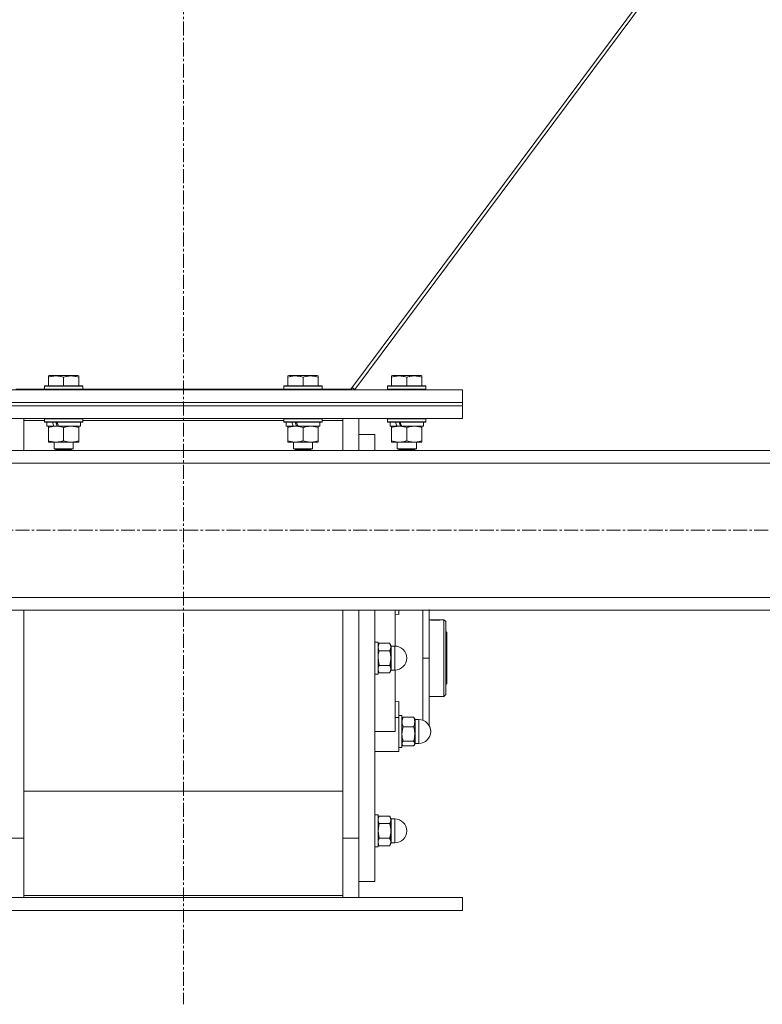
# Model space of a CAD drawing. Units: millimetres. Extents: x 0 to 39614, y -10 to 27300.
# Drawn here: x 4163 to 4628, y 15749 to 16366 of the extents above; entities that cross this region are included whole.
import ezdxf

# ---------------------------------------------------------------- set-up
doc = ezdxf.new("R2010")
doc.units = ezdxf.units.MM
doc.linetypes.add('K5LT_AXLED', pattern=[13.225, 8.725, -1.5, 1.5, -1.5])
doc.linetypes.add('K5LT_THIN', pattern=[0])
for name, color, linetype, true_color in [('OSI', 2, 'Continuous', 0xffff00), ('R', 1, 'Continuous', 0xff0000), ('WELDING', 7, 'Continuous', 0xffffff)]:
    doc.layers.add(name, color=color, linetype=linetype, true_color=true_color)

msp = doc.modelspace()

# ---------------------------------------------------------------- linework, layer by layer
at = {"layer": 'OSI', "color": 30, "linetype": 'K5LT_AXLED', "lineweight": 13, "true_color": 0xff8000}
for p, q in [((4265.21, 20980.44), (4265.21, 15749.44)), ((13994.87, 16046.27), (2801.87, 16046.27))]:
    msp.add_line(p, q, dxfattribs=at)
at = {"layer": 'R', "color": 7, "linetype": 'K5LT_THIN', "lineweight": 13}
for p, q in [((4370.12, 16134.73), (4949.46, 16911.27)), ((4952.06, 16911.27), (4372.53, 16134.47)), ((4180.62, 16142.96), (4181.15, 16143.27)), ((4180.62, 16142.11), (4180.62, 16142.96)), ((4199.09, 16143.27), (4181.15, 16143.27)), ((4199.62, 16142.96), (4199.09, 16143.27)), ((4199.62, 16142.96), (4199.62, 16142.11)), ((4330.62, 16142.96), (4331.15, 16143.27)), ((4330.62, 16142.11), (4330.62, 16142.96)), ((4349.09, 16143.27), (4331.15, 16143.27)), ((4349.62, 16142.96), (4349.09, 16143.27)), ((4349.62, 16142.96), (4349.62, 16142.11)), ((4395.62, 16142.96), (4396.15, 16143.27)), ((4395.62, 16142.11), (4395.62, 16142.96)), ((4414.09, 16143.27), (4396.15, 16143.27)), ((4414.62, 16142.96), (4414.09, 16143.27)), ((4414.62, 16142.96), (4414.62, 16142.11)), ((4178.12, 16136.47), (4178.29, 16136.77)), ((4178.12, 16136.47), (4178.12, 16134.57)), ((4202.12, 16136.47), (4178.12, 16136.47)), ((4201.95, 16136.77), (4178.29, 16136.77)), ((4180.62, 16142.11), (4180.62, 16136.77)), ((4190.12, 16142.11), (4190.12, 16136.77)), ((4199.62, 16142.11), (4199.62, 16136.77)), ((4202.12, 16136.47), (4201.95, 16136.77)), ((4202.12, 16136.47), (4202.12, 16134.57)), ((4328.12, 16136.47), (4328.29, 16136.77)), ((4328.12, 16136.47), (4328.12, 16134.57)), ((4352.12, 16136.47), (4328.12, 16136.47)), ((4351.95, 16136.77), (4328.29, 16136.77)), ((4330.62, 16142.11), (4330.62, 16136.77)), ((4340.12, 16142.11), (4340.12, 16136.77)), ((4349.62, 16142.11), (4349.62, 16136.77)), ((4352.12, 16136.47), (4351.95, 16136.77)), ((4352.12, 16136.47), (4352.12, 16134.57)), ((4393.12, 16136.47), (4393.29, 16136.77)), ((4393.12, 16136.47), (4393.12, 16134.57)), ((4417.12, 16136.47), (4393.12, 16136.47)), ((4416.95, 16136.77), (4393.29, 16136.77)), ((4395.62, 16142.11), (4395.62, 16136.77)), ((4405.12, 16142.11), (4405.12, 16136.77)), ((4414.62, 16142.11), (4414.62, 16136.77)), ((4417.12, 16136.47), (4416.95, 16136.77)), ((4417.12, 16136.47), (4417.12, 16134.57)), ((4090.12, 16134.27), (4440.12, 16134.27)), ((4160.12, 16134.73), (4178.12, 16134.73)), ((4202.12, 16134.57), (4178.12, 16134.57)), ((4178.12, 16134.57), (4178.29, 16134.27)), ((4202.12, 16134.57), (4201.95, 16134.27)), ((4202.12, 16134.73), (4328.12, 16134.73)), ((4265.12, 16134.27), (4265.12, 16134.73)), ((4265.12, 16134.73), (4265.12, 16134.27)), ((4352.12, 16134.57), (4328.12, 16134.57)), ((4328.12, 16134.57), (4328.29, 16134.27)), ((4352.12, 16134.57), (4351.95, 16134.27)), ((4352.12, 16134.73), (4370.12, 16134.73)), ((4370.12, 16134.73), (4370.12, 16134.27)), ((4371.1, 16135.53), (4370.16, 16134.27)), ((4370.86, 16135.72), (4372.53, 16134.47)), ((4417.12, 16134.57), (4393.12, 16134.57)), ((4393.12, 16134.57), (4393.29, 16134.27)), ((4417.12, 16134.57), (4416.95, 16134.27)), ((4440.12, 16126.27), (4440.12, 16134.27)), ((4090.12, 16126.27), (4440.12, 16126.27)), ((4090.12, 16126.27), (4440.12, 16126.27)), ((4090.12, 16124.27), (4440.12, 16124.27)), ((4090.12, 16124.27), (4440.12, 16124.27)), ((4440.12, 16124.27), (4440.12, 16126.27)), ((4440.12, 16116.27), (4440.12, 16124.27)), ((4090.12, 16116.27), (4440.12, 16116.27)), ((4165.12, 16116.27), (4165.12, 16115.01)), ((4165.12, 16115.01), (4165.12, 16096.27)), ((4178.12, 16115.01), (4165.12, 16115.01)), ((4178.12, 16116.17), (4178.18, 16116.27)), ((4178.12, 16116.17), (4178.12, 16114.27)), ((4202.12, 16116.17), (4178.12, 16116.17)), ((4202.12, 16114.27), (4178.12, 16114.27)), ((4178.12, 16114.27), (4178.29, 16113.97)), ((4201.95, 16113.97), (4178.29, 16113.97)), ((4179.62, 16113.97), (4179.62, 16111.47)), ((4184.02, 16111.47), (4179.62, 16111.47)), ((4180.62, 16110.62), (4180.62, 16111.47)), ((4184.02, 16111.47), (4184.52, 16111.47)), ((4184.52, 16111.47), (4185.37, 16111.47)), ((4185.37, 16111.47), (4186.99, 16111.47)), ((4200.62, 16111.47), (4186.99, 16111.47)), ((4199.62, 16111.47), (4199.62, 16110.62)), ((4200.62, 16113.97), (4200.62, 16111.47)), ((4202.12, 16114.27), (4201.95, 16113.97)), ((4202.12, 16116.17), (4202.06, 16116.27)), ((4202.12, 16116.17), (4202.12, 16114.27)), ((4328.12, 16115.01), (4202.12, 16115.01)), ((4328.12, 16116.17), (4328.18, 16116.27)), ((4328.12, 16116.17), (4328.12, 16114.27)), ((4352.12, 16116.17), (4328.12, 16116.17)), ((4352.12, 16114.27), (4328.12, 16114.27)), ((4328.12, 16114.27), (4328.29, 16113.97)), ((4351.95, 16113.97), (4328.29, 16113.97)), ((4329.62, 16113.97), (4329.62, 16111.47)), ((4334.02, 16111.47), (4329.62, 16111.47)), ((4330.62, 16110.62), (4330.62, 16111.47)), ((4334.02, 16111.47), (4334.52, 16111.47)), ((4334.52, 16111.47), (4335.37, 16111.47)), ((4335.37, 16111.47), (4336.99, 16111.47)), ((4350.62, 16111.47), (4336.99, 16111.47)), ((4349.62, 16111.47), (4349.62, 16110.62)), ((4350.62, 16113.97), (4350.62, 16111.47)), ((4352.12, 16114.27), (4351.95, 16113.97)), ((4352.12, 16116.17), (4352.06, 16116.27)), ((4352.12, 16116.17), (4352.12, 16114.27)), ((4365.12, 16115.01), (4352.12, 16115.01)), ((4365.12, 16115.01), (4365.12, 16116.27)), ((4365.12, 16096.27), (4365.12, 16115.01)), ((4375.12, 16116.27), (4375.12, 16096.27)), ((4393.12, 16116.17), (4393.18, 16116.27)), ((4393.12, 16116.17), (4393.12, 16114.27)), ((4417.12, 16116.17), (4393.12, 16116.17)), ((4417.12, 16114.27), (4393.12, 16114.27)), ((4393.12, 16114.27), (4393.29, 16113.97)), ((4416.95, 16113.97), (4393.29, 16113.97)), ((4394.62, 16113.97), (4394.62, 16111.47)), ((4399.02, 16111.47), (4394.62, 16111.47)), ((4395.62, 16110.62), (4395.62, 16111.47)), ((4399.02, 16111.47), (4399.52, 16111.47)), ((4399.52, 16111.47), (4400.37, 16111.47)), ((4400.37, 16111.47), (4401.99, 16111.47)), ((4415.62, 16111.47), (4401.99, 16111.47)), ((4414.62, 16111.47), (4414.62, 16110.62)), ((4415.62, 16113.97), (4415.62, 16111.47)), ((4417.12, 16114.27), (4416.95, 16113.97)), ((4417.12, 16116.17), (4417.06, 16116.27)), ((4417.12, 16116.17), (4417.12, 16114.27)), ((4180.62, 16110.62), (4180.62, 16102.32)), ((4190.12, 16110.62), (4190.12, 16102.32)), ((4199.62, 16110.62), (4199.62, 16102.32)), ((4330.62, 16110.62), (4330.62, 16102.32)), ((4340.12, 16110.62), (4340.12, 16102.32)), ((4349.62, 16110.62), (4349.62, 16102.32)), ((4375.12, 16106.27), (4385.12, 16106.27)), ((4385.12, 16096.27), (4385.12, 16106.27)), ((4395.62, 16110.62), (4395.62, 16102.32)), ((4405.12, 16110.62), (4405.12, 16102.32)), ((4414.62, 16110.62), (4414.62, 16102.32)), ((4180.62, 16101.47), (4180.62, 16102.32)), ((4185.37, 16101.47), (4180.62, 16101.47)), ((4184.12, 16101.47), (4184.12, 16097.34)), ((4199.62, 16101.47), (4185.37, 16101.47)), ((4196.12, 16101.47), (4196.12, 16097.34)), ((4199.62, 16102.32), (4199.62, 16101.47)), ((4330.62, 16101.47), (4330.62, 16102.32)), ((4335.37, 16101.47), (4330.62, 16101.47)), ((4334.12, 16101.47), (4334.12, 16097.34)), ((4349.62, 16101.47), (4335.37, 16101.47)), ((4346.12, 16101.47), (4346.12, 16097.34)), ((4349.62, 16102.32), (4349.62, 16101.47)), ((4395.62, 16101.47), (4395.62, 16102.32)), ((4400.37, 16101.47), (4395.62, 16101.47)), ((4399.12, 16101.47), (4399.12, 16097.34)), ((4414.62, 16101.47), (4400.37, 16101.47)), ((4411.12, 16101.47), (4411.12, 16097.34)), ((4414.62, 16102.32), (4414.62, 16101.47)), ((2966.12, 16096.27), (5617.12, 16096.27)), ((4196.12, 16097.34), (4184.12, 16097.34)), ((4184.12, 16097.34), (4185.12, 16096.77)), ((4195.12, 16096.77), (4185.12, 16096.77)), ((4196.12, 16097.34), (4195.12, 16096.77)), ((4346.12, 16097.34), (4334.12, 16097.34)), ((4334.12, 16097.34), (4335.12, 16096.77)), ((4345.12, 16096.77), (4335.12, 16096.77)), ((4346.12, 16097.34), (4345.12, 16096.77)), ((4411.12, 16097.34), (4399.12, 16097.34)), ((4399.12, 16097.34), (4400.12, 16096.77)), ((4410.12, 16096.77), (4400.12, 16096.77)), ((4411.12, 16097.34), (4410.12, 16096.77)), ((2966.12, 16088.27), (5617.12, 16088.27)), ((2966.12, 16004.27), (5617.12, 16004.27)), ((2966.12, 15996.27), (5617.12, 15996.27)), ((4165.12, 15996.27), (4165.12, 15855.28)), ((4365.12, 15855.28), (4365.12, 15996.27)), ((4375.12, 15996.27), (4375.12, 15853.44)), ((4375.12, 15996.27), (4375.12, 15966.27)), ((4385.12, 15966.27), (4385.12, 15996.27)), ((4397.87, 15973.76), (4397.87, 15996.27)), ((4400.12, 15993.56), (4400.12, 15996.27)), ((4419.12, 15966.27), (4419.12, 15996.7)), ((4397.87, 15993.77), (4400.12, 15993.56)), ((4419.12, 15990.27), (4426.98, 15990.27)), ((4419.28, 15990.23), (4426.77, 15990.23)), ((4426.99, 15990.26), (4426.98, 15990.27)), ((4427.06, 15990.27), (4428.42, 15990.27)), ((4428.42, 15942.27), (4428.42, 15990.27)), ((4428.42, 15990.27), (4429.52, 15989.17)), ((4429.52, 15989.17), (4429.52, 15943.37)), ((4429.52, 15982.87), (4430.12, 15982.27)), ((4430.12, 15982.27), (4430.12, 15966.27)), ((4385.12, 15976.27), (4387.12, 15976.27)), ((4387.12, 15956.27), (4387.12, 15976.27)), ((4387.84, 15975.5), (4387.12, 15974.27)), ((4387.84, 15975.5), (4394.41, 15975.5)), ((4387.84, 15970.89), (4394.41, 15970.89)), ((4394.41, 15975.5), (4395.12, 15974.27)), ((4395.12, 15973.19), (4395.12, 15974.27)), ((4395.12, 15966.27), (4395.12, 15973.19)), ((4395.37, 15973.77), (4395.37, 15972.76)), ((4395.37, 15973.77), (4397.62, 15973.77)), ((4395.37, 15958.77), (4395.37, 15972.76)), ((4397.62, 15958.77), (4397.62, 15973.77)), ((4375.12, 15966.27), (4375.12, 15853.44)), ((4385.12, 15826.27), (4385.12, 15966.27)), ((4395.12, 15959.34), (4395.12, 15966.27)), ((4419.12, 15966.27), (4415.12, 15966.27)), ((4419.12, 15966.27), (4419.12, 15924.01)), ((4430.12, 15966.27), (4430.12, 15950.27)), ((4387.84, 15957.03), (4387.12, 15958.27)), ((4394.41, 15961.65), (4387.84, 15961.65)), ((4394.41, 15957.03), (4395.12, 15958.27)), ((4395.12, 15958.27), (4395.12, 15959.34)), ((4395.37, 15958.77), (4397.62, 15958.77)), ((4397.87, 15920.27), (4397.87, 15958.77)), ((4385.12, 15956.27), (4387.12, 15956.27)), ((4387.84, 15957.03), (4394.41, 15957.03)), ((4429.52, 15949.67), (4430.12, 15950.27)), ((4400.12, 15938.97), (4397.87, 15938.76)), ((4400.12, 15929.11), (4400.12, 15938.97)), ((4419.12, 15942.27), (4428.42, 15942.27)), ((4428.42, 15942.27), (4429.52, 15943.37)), ((4397.87, 15929.11), (4400.12, 15929.11)), ((4400.12, 15930.27), (4402.12, 15930.27)), ((4400.12, 15929.11), (4400.12, 15907.77)), ((4402.12, 15910.27), (4402.12, 15930.27)), ((4402.38, 15928.71), (4402.12, 15928.27)), ((4402.84, 15929.33), (4409.41, 15929.33)), ((4409.86, 15928.71), (4410.12, 15928.27)), ((4410.12, 15926.28), (4410.12, 15928.27)), ((4410.37, 15927.77), (4410.37, 15925.9)), ((4410.37, 15927.77), (4412.62, 15927.77)), ((4412.62, 15912.77), (4412.62, 15927.77)), ((4385.12, 15920.27), (4397.87, 15920.27)), ((4402.84, 15923.23), (4409.41, 15923.23)), ((4410.12, 15918.7), (4410.12, 15926.28)), ((4410.37, 15912.77), (4410.37, 15925.9)), ((4409.41, 15914.17), (4402.84, 15914.17)), ((4410.12, 15912.69), (4410.12, 15918.7)), ((4400.12, 15910.27), (4402.12, 15910.27)), ((4400.12, 15910.27), (4402.12, 15910.27)), ((4402.21, 15912.11), (4402.12, 15912.27)), ((4402.38, 15911.82), (4402.12, 15912.27)), ((4402.84, 15911.21), (4409.41, 15911.21)), ((4409.86, 15911.82), (4410.12, 15912.27)), ((4410.03, 15912.11), (4410.12, 15912.27)), ((4410.12, 15912.27), (4410.12, 15912.69)), ((4410.37, 15912.77), (4412.62, 15912.77)), ((4410.37, 15912.77), (4412.62, 15912.77)), ((4397.87, 15907.77), (4385.12, 15907.77)), ((4397.87, 15907.77), (4400.12, 15907.77)), ((4365.12, 15882.92), (4165.12, 15882.92)), ((4385.12, 15868.01), (4387.12, 15868.01)), ((4385.12, 15868.01), (4387.12, 15868.01)), ((4387.12, 15848.01), (4387.12, 15868.01)), ((4387.84, 15867.25), (4387.12, 15866.01)), ((4387.84, 15867.25), (4387.12, 15866.01)), ((4387.84, 15867.25), (4394.41, 15867.25)), ((4394.41, 15867.25), (4395.12, 15866.01)), ((4394.41, 15867.25), (4395.12, 15866.01)), ((4395.12, 15864.94), (4395.12, 15866.01)), ((4395.12, 15858.01), (4395.12, 15864.94)), ((4395.37, 15865.51), (4397.62, 15865.51)), ((4395.37, 15865.51), (4395.37, 15858.01)), ((4395.37, 15865.51), (4397.62, 15865.51)), ((4397.62, 15850.51), (4397.62, 15865.51)), ((4387.84, 15862.63), (4394.41, 15862.63)), ((4155.12, 15853.44), (4165.12, 15853.44)), ((4165.12, 15855.28), (4165.12, 15817.52)), ((4365.12, 15817.52), (4365.12, 15855.28)), ((4375.12, 15853.44), (4365.12, 15853.44)), ((4375.12, 15853.44), (4375.12, 15816.27)), ((4387.84, 15853.39), (4394.41, 15853.39)), ((4395.12, 15851.09), (4395.12, 15858.01)), ((4395.37, 15850.51), (4395.37, 15858.01)), ((4385.12, 15848.01), (4387.12, 15848.01)), ((4385.12, 15848.01), (4387.12, 15848.01)), ((4387.84, 15848.78), (4387.12, 15850.01)), ((4387.84, 15848.78), (4387.12, 15850.01)), ((4394.41, 15848.78), (4387.84, 15848.78)), ((4394.41, 15848.78), (4395.12, 15850.01)), ((4394.41, 15848.78), (4395.12, 15850.01)), ((4395.12, 15850.01), (4395.12, 15851.09)), ((4395.37, 15850.51), (4397.62, 15850.51)), ((4395.37, 15850.51), (4397.62, 15850.51)), ((4375.12, 15826.27), (4385.12, 15826.27)), ((4090.12, 15816.27), (4440.12, 15816.27)), ((4165.12, 15817.52), (4365.12, 15817.52)), ((4165.12, 15817.52), (4165.12, 15816.27)), ((4365.12, 15816.27), (4365.12, 15817.52)), ((4440.12, 15808.27), (4440.12, 15816.27)), ((4090.12, 15808.27), (4440.12, 15808.27))]:
    msp.add_line(p, q, dxfattribs=at)
for centre, radius, start, end in [((4395.37, 15974.02), 0.25, 180, 270), ((4397.62, 15966.27), 7.5, 0, 90), ((4397.62, 15966.27), 7.5, 270, 0), ((4395.37, 15958.52), 0.25, 90, 180), ((4410.37, 15928.02), 0.25, 180, 270), ((4412.62, 15920.27), 7.5, 0, 90), ((4412.62, 15920.27), 7.5, 270, 0), ((4412.62, 15920.27), 7.5, 270, 0), ((4412.62, 15920.27), 7.5, 0, 29.92643), ((4410.37, 15912.52), 0.25, 90, 180), ((4410.37, 15912.52), 0.25, 157.50172, 180), ((4395.37, 15865.76), 0.25, 180, 270), ((4397.62, 15858.01), 7.5, 0, 90), ((4397.62, 15858.01), 7.5, 0, 90), ((4397.62, 15858.01), 7.5, 270, 0), ((4397.62, 15858.01), 7.5, 270, 0), ((4395.37, 15850.26), 0.25, 90, 180), ((4395.37, 15850.26), 0.25, 157.50172, 180)]:
    msp.add_arc(centre, radius, start, end, dxfattribs=at)
for centre, major_axis, start_param, end_param in [((4190.12, 16109.3), (9.5, -22.44), 4.419318, 4.531711), ((4190.12, 16109.3), (5.66, -13.36), 4.27231, 4.465586), ((4190.12, 16116.39), (9.5, -22.44), 4.736296, 4.848897), ((4340.12, 16109.3), (9.5, -22.44), 4.419318, 4.531711), ((4340.12, 16109.3), (5.66, -13.36), 4.27231, 4.465586), ((4340.12, 16116.39), (9.5, -22.44), 4.736296, 4.848897), ((4405.12, 16109.3), (9.5, -22.44), 4.419318, 4.531711), ((4405.12, 16109.3), (5.66, -13.36), 4.27231, 4.465586), ((4405.12, 16116.39), (9.5, -22.44), 4.736296, 4.848897)]:
    msp.add_ellipse(centre, major_axis=major_axis, ratio=0.199103, start_param=start_param, end_param=end_param, dxfattribs=at)
at = {"layer": 'WELDING', "color": 7, "linetype": 'K5LT_THIN', "lineweight": 13}
for p, q in [((4415.13, 15987.65), (4415.14, 15996.27)), ((4426.77, 15990.23), (4427.06, 15990.27)), ((4427.06, 15990.27), (4426.99, 15990.26)), ((4415.12, 15966.27), (4415.13, 15987.65)), ((4387.12, 15973.19), (4387.84, 15975.5)), ((4387.84, 15961.65), (4387.12, 15966.27)), ((4415.12, 15966.27), (4415.13, 15944.74)), ((4415.13, 15944.74), (4415.14, 15933.93)), ((4415.14, 15933.93), (4415.14, 15927.33)), ((4402.84, 15929.33), (4402.38, 15928.71)), ((4409.41, 15929.33), (4409.86, 15928.71)), ((4402.38, 15911.82), (4402.12, 15912.69)), ((4402.21, 15912.11), (4402.21, 15912.11)), ((4402.84, 15911.21), (4402.38, 15911.82)), ((4409.41, 15911.21), (4409.86, 15911.82)), ((4409.86, 15911.82), (4410.12, 15912.69)), ((4410.03, 15912.11), (4410.03, 15912.11)), ((4387.12, 15858.01), (4387.84, 15862.63)), ((4387.84, 15853.39), (4387.12, 15858.01))]:
    msp.add_line(p, q, dxfattribs=at)
msp.add_arc((4423.24, 16019.85), 29.88, 262.0707, 262.37151, dxfattribs=at)
for points, knots in [([(4190.12, 16142.11), (4189.6, 16142.29), (4188.82, 16142.51), (4187.85, 16142.72), (4187.24, 16142.83), (4186.72, 16142.89), (4186.22, 16142.94), (4185.71, 16142.96), (4185.18, 16142.96), (4184.64, 16142.94), (4184.09, 16142.9), (4183.53, 16142.83), (4182.86, 16142.72), (4181.88, 16142.5), (4181.1, 16142.27), (4180.62, 16142.11)], [0, 0, 0, 0, 2.704026, 3.977567, 4.913586, 5.783319, 6.583675, 7.42636, 8.303602, 9.201828, 10.1214, 11.060865, 12.021818, 13.488338, 16, 16, 16, 16]), ([(4199.62, 16142.11), (4199.1, 16142.29), (4198.32, 16142.51), (4197.35, 16142.72), (4196.74, 16142.83), (4196.22, 16142.89), (4195.72, 16142.94), (4195.21, 16142.96), (4194.68, 16142.96), (4194.14, 16142.94), (4193.59, 16142.9), (4193.03, 16142.83), (4192.36, 16142.72), (4191.38, 16142.5), (4190.6, 16142.27), (4190.12, 16142.11)], [0, 0, 0, 0, 2.704026, 3.977567, 4.913586, 5.783319, 6.583675, 7.42636, 8.303602, 9.201828, 10.1214, 11.060865, 12.021818, 13.488338, 16, 16, 16, 16]), ([(4340.12, 16142.11), (4339.6, 16142.29), (4338.82, 16142.51), (4337.85, 16142.72), (4337.24, 16142.83), (4336.72, 16142.89), (4336.22, 16142.94), (4335.71, 16142.96), (4335.18, 16142.96), (4334.64, 16142.94), (4334.09, 16142.9), (4333.53, 16142.83), (4332.86, 16142.72), (4331.88, 16142.5), (4331.1, 16142.27), (4330.62, 16142.11)], [0, 0, 0, 0, 2.704026, 3.977567, 4.913586, 5.783319, 6.583675, 7.42636, 8.303602, 9.201828, 10.1214, 11.060865, 12.021818, 13.488338, 16, 16, 16, 16]), ([(4349.62, 16142.11), (4349.1, 16142.29), (4348.32, 16142.51), (4347.35, 16142.72), (4346.74, 16142.83), (4346.22, 16142.89), (4345.72, 16142.94), (4345.21, 16142.96), (4344.68, 16142.96), (4344.14, 16142.94), (4343.59, 16142.9), (4343.03, 16142.83), (4342.36, 16142.72), (4341.38, 16142.5), (4340.6, 16142.27), (4340.12, 16142.11)], [0, 0, 0, 0, 2.704026, 3.977567, 4.913586, 5.783319, 6.583675, 7.42636, 8.303602, 9.201828, 10.1214, 11.060865, 12.021818, 13.488338, 16, 16, 16, 16]), ([(4405.12, 16142.11), (4404.6, 16142.29), (4403.82, 16142.51), (4402.85, 16142.72), (4402.24, 16142.83), (4401.72, 16142.89), (4401.22, 16142.94), (4400.71, 16142.96), (4400.18, 16142.96), (4399.64, 16142.94), (4399.09, 16142.9), (4398.53, 16142.83), (4397.86, 16142.72), (4396.88, 16142.5), (4396.1, 16142.27), (4395.62, 16142.11)], [0, 0, 0, 0, 2.704026, 3.977567, 4.913586, 5.783319, 6.583675, 7.42636, 8.303602, 9.201828, 10.1214, 11.060865, 12.021818, 13.488338, 16, 16, 16, 16]), ([(4414.62, 16142.11), (4414.1, 16142.29), (4413.32, 16142.51), (4412.35, 16142.72), (4411.74, 16142.83), (4411.22, 16142.89), (4410.72, 16142.94), (4410.21, 16142.96), (4409.68, 16142.96), (4409.14, 16142.94), (4408.59, 16142.9), (4408.03, 16142.83), (4407.36, 16142.72), (4406.38, 16142.5), (4405.6, 16142.27), (4405.12, 16142.11)], [0, 0, 0, 0, 2.704026, 3.977567, 4.913586, 5.783319, 6.583675, 7.42636, 8.303602, 9.201828, 10.1214, 11.060865, 12.021818, 13.488338, 16, 16, 16, 16]), ([(4185.37, 16111.47), (4185.09, 16111.47), (4184.62, 16111.45), (4183.96, 16111.39), (4183.47, 16111.33), (4182.77, 16111.21), (4181.85, 16111), (4181.03, 16110.76), (4180.62, 16110.62)], [0, 0, 0, 0, 1.548206, 2.616755, 3.724998, 4.291764, 6.613357, 9, 9, 9, 9]), ([(4190.12, 16110.62), (4189.69, 16110.76), (4188.95, 16110.98), (4187.94, 16111.21), (4187.12, 16111.35), (4186.38, 16111.43), (4185.8, 16111.46), (4185.47, 16111.47), (4185.37, 16111.47)], [0, 0, 0, 0, 2.494996, 4.309231, 5.73815, 7.133977, 8.472011, 9, 9, 9, 9]), ([(4194.87, 16111.47), (4194.66, 16111.47), (4194.22, 16111.46), (4193.58, 16111.4), (4192.95, 16111.32), (4192.15, 16111.18), (4191.21, 16110.96), (4190.47, 16110.74), (4190.12, 16110.62)], [0, 0, 0, 0, 1.192024, 2.404251, 3.60809, 4.765234, 6.955738, 9, 9, 9, 9]), ([(4199.62, 16110.62), (4199.12, 16110.78), (4198.37, 16111.01), (4197.4, 16111.22), (4196.73, 16111.33), (4196.11, 16111.41), (4195.49, 16111.46), (4195.08, 16111.47), (4194.87, 16111.47)], [0, 0, 0, 0, 2.905563, 4.375924, 5.511195, 6.679161, 7.850161, 9, 9, 9, 9]), ([(4335.37, 16111.47), (4335.09, 16111.47), (4334.62, 16111.45), (4333.96, 16111.39), (4333.47, 16111.33), (4332.77, 16111.21), (4331.85, 16111), (4331.03, 16110.76), (4330.62, 16110.62)], [0, 0, 0, 0, 1.548206, 2.616755, 3.724998, 4.291764, 6.613357, 9, 9, 9, 9]), ([(4340.12, 16110.62), (4339.69, 16110.76), (4338.95, 16110.98), (4337.94, 16111.21), (4337.12, 16111.35), (4336.38, 16111.43), (4335.8, 16111.46), (4335.47, 16111.47), (4335.37, 16111.47)], [0, 0, 0, 0, 2.494996, 4.309231, 5.73815, 7.133977, 8.472011, 9, 9, 9, 9]), ([(4344.87, 16111.47), (4344.66, 16111.47), (4344.22, 16111.46), (4343.58, 16111.4), (4342.95, 16111.32), (4342.15, 16111.18), (4341.21, 16110.96), (4340.47, 16110.74), (4340.12, 16110.62)], [0, 0, 0, 0, 1.192024, 2.404251, 3.60809, 4.765234, 6.955738, 9, 9, 9, 9]), ([(4349.62, 16110.62), (4349.12, 16110.78), (4348.37, 16111.01), (4347.4, 16111.22), (4346.73, 16111.33), (4346.11, 16111.41), (4345.49, 16111.46), (4345.08, 16111.47), (4344.87, 16111.47)], [0, 0, 0, 0, 2.905563, 4.375924, 5.511195, 6.679161, 7.850161, 9, 9, 9, 9]), ([(4400.37, 16111.47), (4400.09, 16111.47), (4399.62, 16111.45), (4398.96, 16111.39), (4398.47, 16111.33), (4397.77, 16111.21), (4396.85, 16111), (4396.03, 16110.76), (4395.62, 16110.62)], [0, 0, 0, 0, 1.548206, 2.616755, 3.724998, 4.291764, 6.613357, 9, 9, 9, 9]), ([(4405.12, 16110.62), (4404.69, 16110.76), (4403.95, 16110.98), (4402.94, 16111.21), (4402.12, 16111.35), (4401.38, 16111.43), (4400.8, 16111.46), (4400.47, 16111.47), (4400.37, 16111.47)], [0, 0, 0, 0, 2.494996, 4.309231, 5.73815, 7.133977, 8.472011, 9, 9, 9, 9]), ([(4409.87, 16111.47), (4409.66, 16111.47), (4409.22, 16111.46), (4408.58, 16111.4), (4407.95, 16111.32), (4407.15, 16111.18), (4406.21, 16110.96), (4405.47, 16110.74), (4405.12, 16110.62)], [0, 0, 0, 0, 1.192024, 2.404251, 3.60809, 4.765234, 6.955738, 9, 9, 9, 9]), ([(4414.62, 16110.62), (4414.12, 16110.78), (4413.37, 16111.01), (4412.4, 16111.22), (4411.73, 16111.33), (4411.11, 16111.41), (4410.49, 16111.46), (4410.08, 16111.47), (4409.87, 16111.47)], [0, 0, 0, 0, 2.905563, 4.375924, 5.511195, 6.679161, 7.850161, 9, 9, 9, 9]), ([(4180.62, 16102.32), (4181.12, 16102.15), (4181.88, 16101.93), (4182.85, 16101.71), (4183.51, 16101.6), (4184.13, 16101.52), (4184.75, 16101.48), (4185.17, 16101.47), (4185.37, 16101.47)], [0, 0, 0, 0, 2.905563, 4.375924, 5.511195, 6.679161, 7.850161, 9, 9, 9, 9]), ([(4185.37, 16101.47), (4185.59, 16101.47), (4186.02, 16101.48), (4186.66, 16101.53), (4187.29, 16101.61), (4188.1, 16101.75), (4189.04, 16101.97), (4189.77, 16102.2), (4190.12, 16102.32)], [0, 0, 0, 0, 1.192024, 2.404251, 3.60809, 4.765234, 6.955738, 9, 9, 9, 9]), ([(4190.12, 16102.32), (4190.68, 16102.13), (4191.5, 16101.89), (4192.49, 16101.69), (4193.09, 16101.59), (4193.61, 16101.53), (4194.13, 16101.48), (4194.66, 16101.46), (4195.19, 16101.47), (4195.71, 16101.49), (4196.3, 16101.54), (4197.02, 16101.64), (4198.16, 16101.87), (4199.04, 16102.12), (4199.62, 16102.32)], [0, 0, 0, 0, 2.72415, 3.912285, 4.716446, 5.530362, 6.353984, 7.180289, 7.997717, 8.810544, 9.605533, 10.761675, 12.184093, 15, 15, 15, 15]), ([(4330.62, 16102.32), (4331.12, 16102.15), (4331.88, 16101.93), (4332.85, 16101.71), (4333.51, 16101.6), (4334.13, 16101.52), (4334.75, 16101.48), (4335.17, 16101.47), (4335.37, 16101.47)], [0, 0, 0, 0, 2.905563, 4.375924, 5.511195, 6.679161, 7.850161, 9, 9, 9, 9]), ([(4335.37, 16101.47), (4335.59, 16101.47), (4336.02, 16101.48), (4336.66, 16101.53), (4337.29, 16101.61), (4338.1, 16101.75), (4339.04, 16101.97), (4339.77, 16102.2), (4340.12, 16102.32)], [0, 0, 0, 0, 1.192024, 2.404251, 3.60809, 4.765234, 6.955738, 9, 9, 9, 9]), ([(4340.12, 16102.32), (4340.68, 16102.13), (4341.5, 16101.89), (4342.49, 16101.69), (4343.09, 16101.59), (4343.61, 16101.53), (4344.13, 16101.48), (4344.66, 16101.46), (4345.19, 16101.47), (4345.71, 16101.49), (4346.3, 16101.54), (4347.02, 16101.64), (4348.16, 16101.87), (4349.04, 16102.12), (4349.62, 16102.32)], [0, 0, 0, 0, 2.72415, 3.912285, 4.716446, 5.530362, 6.353984, 7.180289, 7.997717, 8.810544, 9.605533, 10.761675, 12.184093, 15, 15, 15, 15]), ([(4395.62, 16102.32), (4396.12, 16102.15), (4396.88, 16101.93), (4397.85, 16101.71), (4398.51, 16101.6), (4399.13, 16101.52), (4399.75, 16101.48), (4400.17, 16101.47), (4400.37, 16101.47)], [0, 0, 0, 0, 2.905563, 4.375924, 5.511195, 6.679161, 7.850161, 9, 9, 9, 9]), ([(4400.37, 16101.47), (4400.59, 16101.47), (4401.02, 16101.48), (4401.66, 16101.53), (4402.29, 16101.61), (4403.1, 16101.75), (4404.04, 16101.97), (4404.77, 16102.2), (4405.12, 16102.32)], [0, 0, 0, 0, 1.192024, 2.404251, 3.60809, 4.765234, 6.955738, 9, 9, 9, 9]), ([(4405.12, 16102.32), (4405.68, 16102.13), (4406.5, 16101.89), (4407.49, 16101.69), (4408.09, 16101.59), (4408.61, 16101.53), (4409.13, 16101.48), (4409.66, 16101.46), (4410.19, 16101.47), (4410.71, 16101.49), (4411.3, 16101.54), (4412.02, 16101.64), (4413.16, 16101.87), (4414.04, 16102.12), (4414.62, 16102.32)], [0, 0, 0, 0, 2.72415, 3.912285, 4.716446, 5.530362, 6.353984, 7.180289, 7.997717, 8.810544, 9.605533, 10.761675, 12.184093, 15, 15, 15, 15]), ([(4419.28, 15990.23), (4419.34, 15990.22), (4419.48, 15990.19), (4419.74, 15990.16), (4420.02, 15990.12), (4420.34, 15990.08), (4420.72, 15990.04), (4421.2, 15990), (4421.76, 15989.96), (4422.37, 15989.94), (4422.95, 15989.93), (4423.54, 15989.93), (4424.11, 15989.95), (4424.66, 15989.99), (4425.2, 15990.03), (4425.66, 15990.08), (4426.08, 15990.13), (4426.46, 15990.18), (4426.68, 15990.21), (4426.77, 15990.23)], [0, 0, 0, 0, 1.13886, 2.049995, 3.027, 3.952115, 4.918351, 6.03179, 7.437944, 8.644131, 9.869242, 11.047056, 12.269891, 13.450216, 14.691183, 16.036612, 17.038856, 18.417506, 20, 20, 20, 20]), ([(4387.84, 15970.89), (4387.7, 15971.11), (4387.51, 15971.48), (4387.33, 15971.96), (4387.23, 15972.3), (4387.17, 15972.59), (4387.13, 15972.89), (4387.12, 15973.09), (4387.12, 15973.19)], [0, 0, 0, 0, 2.717766, 4.403876, 5.544585, 6.695767, 7.846266, 9, 9, 9, 9]), ([(4387.12, 15966.27), (4387.12, 15966.49), (4387.13, 15966.94), (4387.18, 15967.59), (4387.25, 15968.22), (4387.37, 15968.99), (4387.56, 15969.88), (4387.74, 15970.56), (4387.84, 15970.89)], [0, 0, 0, 0, 1.288036, 2.550123, 3.773504, 4.93611, 7.079261, 9, 9, 9, 9]), ([(4395.12, 15973.19), (4395.12, 15973.31), (4395.11, 15973.53), (4395.06, 15973.86), (4394.99, 15974.17), (4394.87, 15974.56), (4394.68, 15975), (4394.5, 15975.34), (4394.41, 15975.5)], [0, 0, 0, 0, 1.288036, 2.550123, 3.773504, 4.93611, 7.079261, 9, 9, 9, 9]), ([(4394.41, 15970.89), (4394.54, 15971.11), (4394.73, 15971.48), (4394.91, 15971.96), (4395.01, 15972.3), (4395.07, 15972.59), (4395.11, 15972.89), (4395.12, 15973.09), (4395.12, 15973.19)], [0, 0, 0, 0, 2.71796, 4.404105, 5.544799, 6.695931, 7.846359, 9, 9, 9, 9]), ([(4395.12, 15966.27), (4395.12, 15966.49), (4395.11, 15966.94), (4395.06, 15967.59), (4394.99, 15968.22), (4394.87, 15969), (4394.68, 15969.88), (4394.5, 15970.56), (4394.41, 15970.89)], [0, 0, 0, 0, 1.290163, 2.55392, 3.778463, 4.9414, 7.083032, 9, 9, 9, 9]), ([(4394.41, 15961.65), (4394.51, 15962.01), (4394.71, 15962.75), (4394.9, 15963.69), (4395.01, 15964.47), (4395.07, 15965.06), (4395.11, 15965.66), (4395.12, 15966.06), (4395.12, 15966.27)], [0, 0, 0, 0, 2.166893, 4.405159, 5.545789, 6.696687, 7.846791, 9, 9, 9, 9]), ([(4387.12, 15959.34), (4387.12, 15959.45), (4387.13, 15959.67), (4387.18, 15960), (4387.25, 15960.31), (4387.37, 15960.7), (4387.56, 15961.14), (4387.74, 15961.49), (4387.84, 15961.65)], [0, 0, 0, 0, 1.288036, 2.550123, 3.773504, 4.93611, 7.079261, 9, 9, 9, 9]), ([(4387.84, 15957.03), (4387.7, 15957.26), (4387.51, 15957.63), (4387.33, 15958.1), (4387.23, 15958.44), (4387.17, 15958.74), (4387.13, 15959.04), (4387.12, 15959.24), (4387.12, 15959.34)], [0, 0, 0, 0, 2.717766, 4.403876, 5.544585, 6.695767, 7.846266, 9, 9, 9, 9]), ([(4395.12, 15959.34), (4395.12, 15959.45), (4395.11, 15959.67), (4395.06, 15960), (4394.99, 15960.32), (4394.87, 15960.7), (4394.68, 15961.15), (4394.5, 15961.49), (4394.41, 15961.65)], [0, 0, 0, 0, 1.290163, 2.55392, 3.778463, 4.9414, 7.083032, 9, 9, 9, 9]), ([(4394.41, 15957.03), (4394.54, 15957.26), (4394.73, 15957.63), (4394.91, 15958.1), (4395.01, 15958.44), (4395.07, 15958.74), (4395.11, 15959.04), (4395.12, 15959.24), (4395.12, 15959.34)], [0, 0, 0, 0, 2.718856, 4.405159, 5.545789, 6.696687, 7.846791, 9, 9, 9, 9]), ([(4402.12, 15926.28), (4402.12, 15926.43), (4402.13, 15926.72), (4402.18, 15927.15), (4402.25, 15927.57), (4402.37, 15928.08), (4402.56, 15928.66), (4402.74, 15929.11), (4402.84, 15929.33)], [0, 0, 0, 0, 1.288036, 2.550123, 3.773504, 4.93611, 7.079261, 9, 9, 9, 9]), ([(4410.12, 15926.28), (4410.12, 15926.43), (4410.11, 15926.72), (4410.06, 15927.15), (4409.99, 15927.57), (4409.87, 15928.08), (4409.68, 15928.66), (4409.5, 15929.11), (4409.41, 15929.33)], [0, 0, 0, 0, 1.288036, 2.550123, 3.773504, 4.93611, 7.079261, 9, 9, 9, 9]), ([(4402.84, 15923.23), (4402.73, 15923.47), (4402.54, 15923.96), (4402.35, 15924.58), (4402.23, 15925.1), (4402.17, 15925.49), (4402.13, 15925.88), (4402.12, 15926.15), (4402.12, 15926.28)], [0, 0, 0, 0, 2.165977, 4.403876, 5.544585, 6.695767, 7.846266, 9, 9, 9, 9]), ([(4402.12, 15918.7), (4402.12, 15918.92), (4402.13, 15919.36), (4402.18, 15920), (4402.25, 15920.62), (4402.37, 15921.38), (4402.56, 15922.25), (4402.74, 15922.92), (4402.84, 15923.23)], [0, 0, 0, 0, 1.288036, 2.550123, 3.773504, 4.93611, 7.079261, 9, 9, 9, 9]), ([(4409.41, 15923.23), (4409.51, 15923.47), (4409.71, 15923.96), (4409.9, 15924.58), (4410.01, 15925.1), (4410.07, 15925.49), (4410.11, 15925.88), (4410.12, 15926.15), (4410.12, 15926.28)], [0, 0, 0, 0, 2.16614, 4.404105, 5.544799, 6.695931, 7.846359, 9, 9, 9, 9]), ([(4410.12, 15918.7), (4410.12, 15918.93), (4410.11, 15919.36), (4410.06, 15920), (4409.99, 15920.62), (4409.87, 15921.38), (4409.68, 15922.25), (4409.5, 15922.92), (4409.41, 15923.23)], [0, 0, 0, 0, 1.290163, 2.55392, 3.778463, 4.9414, 7.083032, 9, 9, 9, 9]), ([(4402.84, 15914.17), (4402.73, 15914.53), (4402.54, 15915.26), (4402.35, 15916.18), (4402.23, 15916.94), (4402.17, 15917.52), (4402.13, 15918.11), (4402.12, 15918.51), (4402.12, 15918.7)], [0, 0, 0, 0, 2.165977, 4.403876, 5.544585, 6.695767, 7.846266, 9, 9, 9, 9]), ([(4402.12, 15912.69), (4402.12, 15912.76), (4402.13, 15912.91), (4402.18, 15913.12), (4402.25, 15913.32), (4402.39, 15913.59), (4402.58, 15913.88), (4402.77, 15914.1), (4402.84, 15914.17)], [0, 0, 0, 0, 1.288036, 2.550123, 3.773504, 4.93611, 7.581167, 9, 9, 9, 9]), ([(4409.41, 15914.17), (4409.51, 15914.53), (4409.71, 15915.26), (4409.9, 15916.18), (4410.01, 15916.94), (4410.07, 15917.52), (4410.11, 15918.11), (4410.12, 15918.51), (4410.12, 15918.7)], [0, 0, 0, 0, 2.166893, 4.405159, 5.545789, 6.696687, 7.846791, 9, 9, 9, 9]), ([(4410.12, 15912.69), (4410.12, 15912.76), (4410.11, 15912.91), (4410.06, 15913.12), (4409.99, 15913.32), (4409.85, 15913.59), (4409.66, 15913.88), (4409.47, 15914.1), (4409.41, 15914.17)], [0, 0, 0, 0, 1.290163, 2.55392, 3.778463, 4.9414, 7.584138, 9, 9, 9, 9]), ([(4387.12, 15864.94), (4387.12, 15865.05), (4387.13, 15865.28), (4387.18, 15865.6), (4387.25, 15865.92), (4387.37, 15866.31), (4387.56, 15866.75), (4387.74, 15867.09), (4387.84, 15867.25)], [0, 0, 0, 0, 1.288036, 2.550123, 3.773504, 4.93611, 7.079261, 9, 9, 9, 9]), ([(4387.84, 15862.63), (4387.7, 15862.86), (4387.51, 15863.23), (4387.33, 15863.7), (4387.23, 15864.04), (4387.17, 15864.34), (4387.13, 15864.64), (4387.12, 15864.84), (4387.12, 15864.94)], [0, 0, 0, 0, 2.717766, 4.403876, 5.544585, 6.695767, 7.846266, 9, 9, 9, 9]), ([(4395.12, 15864.94), (4395.12, 15865.05), (4395.11, 15865.28), (4395.06, 15865.6), (4394.99, 15865.92), (4394.87, 15866.31), (4394.68, 15866.75), (4394.5, 15867.09), (4394.41, 15867.25)], [0, 0, 0, 0, 1.288036, 2.550123, 3.773503, 4.936109, 7.07926, 9, 9, 9, 9]), ([(4394.41, 15862.63), (4394.54, 15862.86), (4394.73, 15863.23), (4394.91, 15863.7), (4395.01, 15864.04), (4395.07, 15864.34), (4395.11, 15864.64), (4395.12, 15864.84), (4395.12, 15864.94)], [0, 0, 0, 0, 2.718856, 4.405159, 5.545789, 6.696687, 7.846791, 9, 9, 9, 9]), ([(4395.12, 15858.01), (4395.12, 15858.24), (4395.11, 15858.68), (4395.06, 15859.34), (4394.99, 15859.97), (4394.87, 15860.74), (4394.68, 15861.63), (4394.5, 15862.31), (4394.41, 15862.63)], [0, 0, 0, 0, 1.288036, 2.550123, 3.773504, 4.93611, 7.079261, 9, 9, 9, 9]), ([(4387.12, 15851.09), (4387.12, 15851.2), (4387.13, 15851.42), (4387.18, 15851.75), (4387.25, 15852.06), (4387.37, 15852.45), (4387.56, 15852.89), (4387.74, 15853.23), (4387.84, 15853.39)], [0, 0, 0, 0, 1.288036, 2.550123, 3.773504, 4.93611, 7.079261, 9, 9, 9, 9]), ([(4394.41, 15853.39), (4394.51, 15853.76), (4394.71, 15854.5), (4394.9, 15855.44), (4395.01, 15856.22), (4395.07, 15856.81), (4395.11, 15857.41), (4395.12, 15857.81), (4395.12, 15858.01)], [0, 0, 0, 0, 2.16614, 4.404105, 5.544799, 6.695931, 7.846359, 9, 9, 9, 9]), ([(4395.12, 15851.09), (4395.12, 15851.2), (4395.11, 15851.42), (4395.06, 15851.75), (4394.99, 15852.06), (4394.87, 15852.45), (4394.68, 15852.89), (4394.5, 15853.23), (4394.41, 15853.39)], [0, 0, 0, 0, 1.290163, 2.55392, 3.778463, 4.9414, 7.083032, 9, 9, 9, 9]), ([(4387.84, 15848.78), (4387.7, 15849), (4387.51, 15849.37), (4387.33, 15849.85), (4387.23, 15850.19), (4387.17, 15850.48), (4387.13, 15850.78), (4387.12, 15850.98), (4387.12, 15851.09)], [0, 0, 0, 0, 2.717766, 4.403876, 5.544585, 6.695767, 7.846266, 9, 9, 9, 9]), ([(4394.41, 15848.78), (4394.54, 15849), (4394.73, 15849.38), (4394.91, 15849.85), (4395.01, 15850.19), (4395.07, 15850.48), (4395.11, 15850.78), (4395.12, 15850.98), (4395.12, 15851.09)], [0, 0, 0, 0, 2.718856, 4.405159, 5.545789, 6.696687, 7.846791, 9, 9, 9, 9])]:
    msp.add_open_spline(points, degree=3, knots=knots, dxfattribs=at)

doc.saveas('drawing.dxf')
